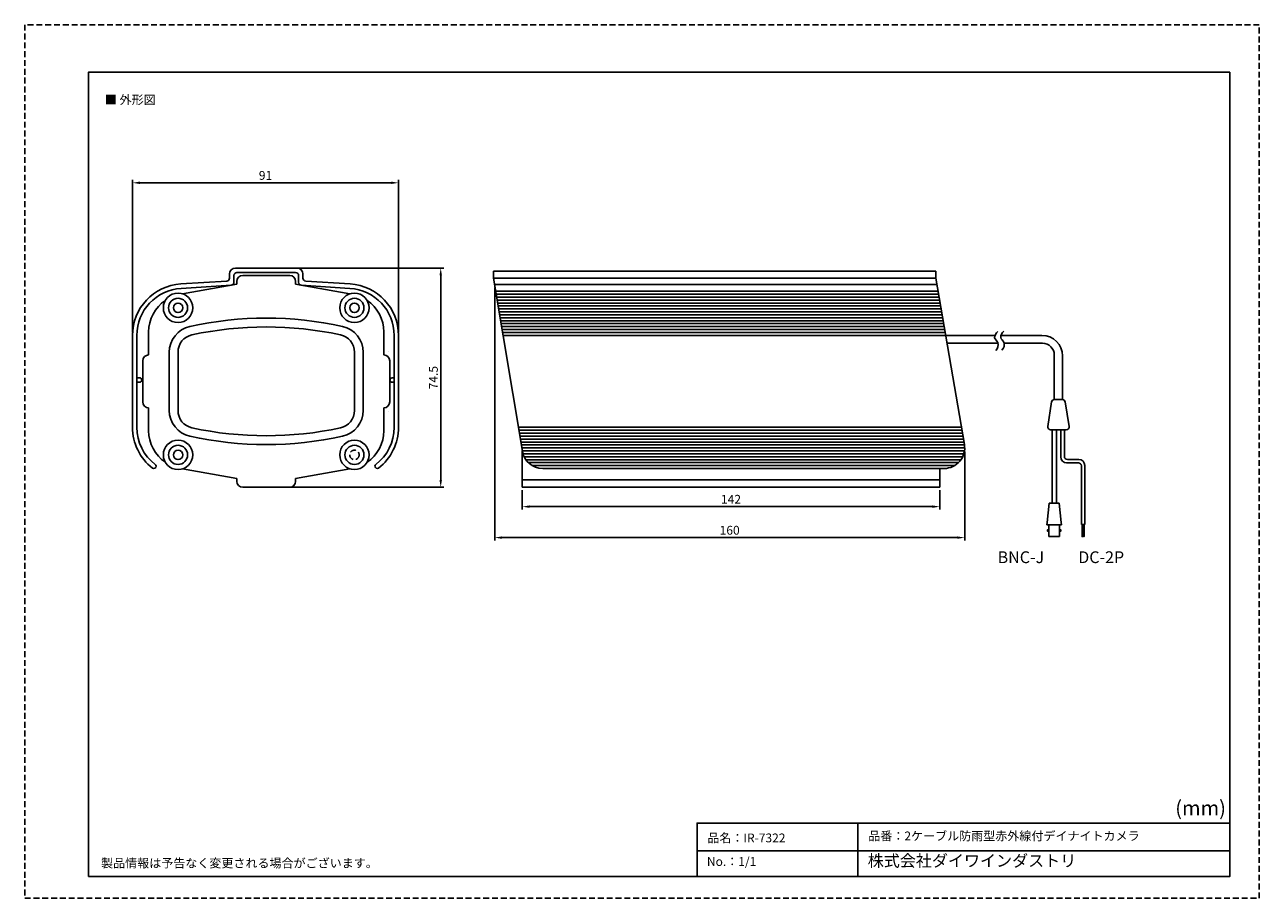
# Model space of a CAD drawing. Extents: x 0 to 420, y 0 to 297.
import ezdxf
from ezdxf.enums import TextEntityAlignment as Align

# ---------------------------------------------------------------- set-up
doc = ezdxf.new("R2010")
doc.units = 0
doc.header["$MEASUREMENT"] = 0
doc.linetypes.add('ACISOTGL', pattern=[3, 2, -1])
doc.layers.get('0').update_dxf_attribs({"linetype": 'CONTINUOUS'})
for name, color, linetype in [('AM_5', 3, 'CONTINUOUS'), ('レイヤ__1', 160, 'CONTINUOUS'), ('外形線', 7, 'CONTINUOUS'), ('枠', 4, 'ACISOTGL')]:
    doc.layers.add(name, color=color, linetype=linetype)
doc.styles.add('FONT_0', font='txt', dxfattribs={"bigfont": 'BIGFONT'})
doc.styles.get("Standard").update_dxf_attribs({"font": 'TXT', "bigfont": 'BIGFONT'})

msp = doc.modelspace()

# ---------------------------------------------------------------- linework, layer by layer
at = {"linetype": 'Continuous'}
for p, q in [((159.53, 210.83), (309.93, 210.83)), ((313.27, 191.38), (330.1, 191.38)), ((332.12, 191.38), (346.06, 191.38)), ((331.11, 188.7), (313.74, 188.7)), ((346.26, 188.7), (333.19, 188.7)), ((350.26, 169.57), (350.26, 184.7)), ((353.06, 184.38), (353.06, 169.57)), ((349.32, 168.73), (348.01, 160.44)), ((353.06, 169.57), (350.26, 169.57)), ((351.66, 169.57), (353.01, 169.57)), ((353.99, 168.73), (355.31, 160.44)), ((354.32, 159.29), (349, 159.29)), ((352.46, 150.05), (352.46, 159.29)), ((352.46, 159.29), (353.7, 159.29)), ((353.7, 159.29), (353.7, 150.19)), ((358.46, 148.05), (354.46, 148.05)), ((354.7, 149.19), (358.62, 149.19)), ((359.46, 127.08), (359.46, 147.05)), ((360.62, 147.19), (360.62, 127.08)), ((348.5, 134.35), (347.81, 127.77)), ((348.5, 134.35), (351.95, 134.35)), ((351.95, 134.35), (352.65, 127.77)), ((347.81, 127.77), (347.72, 126.99)), ((347.72, 126.99), (350.23, 126.99)), ((348.38, 126.99), (348.38, 122.99)), ((352.73, 126.99), (350.23, 126.99)), ((352.08, 126.99), (352.08, 122.99)), ((352.65, 127.77), (352.73, 126.99)), ((360.62, 127.08), (359.46, 127.08)), ((352.08, 122.99), (348.38, 122.99))]:
    msp.add_line(p, q, dxfattribs=at)
for points in [[(349.49, 159.29), (350.96, 159.29), (350.96, 134.35), (349.49, 134.35)], [(359.73, 127.08), (359.93, 127.08), (359.93, 122.99), (359.73, 122.99)], [(360.21, 127.08), (360.41, 127.08), (360.41, 122.99), (360.21, 122.99)], [(348.38, 125.25), (347.94, 125.25), (347.94, 124.86), (348.38, 124.86)], [(352.08, 125.25), (352.51, 125.25), (352.51, 124.86), (352.08, 124.86)]]:
    msp.add_lwpolyline(points, close=True, dxfattribs=at)
for centre, radius, start, end in [((346.06, 184.38), 7, 360, 90), ((346.26, 184.7), 4, 0, 90), ((350.31, 168.57), 1, 90, 170.9954), ((353.01, 168.57), 1, 9.0046, 90), ((349, 160.29), 1, 170.9954, 270), ((354.32, 160.29), 1, 270, 9.0046), ((354.46, 150.05), 2, 180, 270), ((354.7, 150.19), 1, 180, 270), ((358.46, 147.05), 1, 0, 90), ((358.62, 147.19), 2, 0, 90)]:
    msp.add_arc(centre, radius, start, end, dxfattribs=at)
for points in [[(331.05, 192.71), (330.49, 192.13), (329.29, 190.55), (331.65, 188.95), (331.08, 186.8), (330.32, 186.28)], [(333.11, 192.8), (332.56, 192.22), (331.35, 190.65), (333.71, 189.05), (333.14, 186.9), (332.38, 186.38)]]:
    msp.add_open_spline(points, degree=3, knots=[0, 0, 0, 0, 2.413905, 4.292117, 7.07689, 7.07689, 7.07689, 7.07689], dxfattribs=at)
at = {"color": 7}
for points in [[(36.67, 243.26), (39.17, 242.84), (39.17, 243.67)], [(124.67, 243.67), (124.67, 242.84), (127.17, 243.26)], [(141.11, 211.75), (141.95, 211.75), (141.53, 214.25)], [(141.53, 139.75), (141.95, 142.25), (141.11, 142.25)], [(169.28, 133.15), (171.78, 132.74), (171.78, 133.57)], [(308.78, 133.57), (308.78, 132.74), (311.28, 133.15)], [(159.89, 122.62), (162.39, 122.21), (162.39, 123.04)], [(317.27, 123.04), (317.27, 122.21), (319.77, 122.62)]]:
    msp.add_solid(points, dxfattribs=at)
at = {"layer": 'AM_5'}
for p, q in [((36.67, 192.38), (36.67, 244.26)), ((127.17, 192.38), (127.17, 244.26)), ((39.17, 243.26), (124.67, 243.26)), ((92.67, 214.25), (142.53, 214.25)), ((141.53, 211.75), (141.53, 142.25)), ((159.89, 207.69), (159.89, 121.62)), ((319.77, 151.82), (319.77, 121.62)), ((90.17, 139.75), (142.53, 139.75)), ((169.28, 138.75), (169.28, 132.15)), ((311.28, 138.75), (311.28, 132.15)), ((308.78, 133.15), (171.78, 133.15)), ((317.27, 122.62), (162.39, 122.62))]:
    msp.add_line(p, q, dxfattribs=at)
at = {"layer": 'レイヤ__1', "color": 7}
for p, q in [((283.42, 25.57), (283.42, 7.38)), ((228.76, 16.13), (409.92, 16.13))]:
    msp.add_line(p, q, dxfattribs=at)
for points in [[(21.67, 7.38), (409.92, 7.38), (409.92, 280.81), (21.67, 280.81)], [(409.92, 7.38), (228.76, 7.38), (228.76, 25.57), (409.92, 25.57)]]:
    msp.add_lwpolyline(points, close=True, dxfattribs=at)
at = {"layer": '外形線', "color": 7}
for p, q in [((71.67, 214.25), (92.67, 214.25)), ((69.67, 212.25), (69.67, 210.83)), ((71.17, 211.75), (71.17, 209.42)), ((72.17, 212.75), (92.17, 212.75)), ((74.17, 211.75), (90.17, 211.75)), ((93.17, 211.75), (93.17, 209.42)), ((94.67, 212.25), (94.67, 210.83)), ((309.93, 213.25), (159.53, 213.25)), ((159.53, 213.25), (159.53, 210.83)), ((159.53, 210.83), (169.31, 151.98)), ((319.68, 154.32), (309.91, 210.83)), ((309.93, 210.83), (309.93, 213.25)), ((68.73, 209.83), (53.09, 208.85)), ((70.23, 208.42), (53.18, 207.35)), ((72.18, 208.75), (53.73, 205.5)), ((72.17, 209.75), (72.17, 208.75)), ((92.16, 208.75), (110.6, 205.5)), ((92.17, 209.75), (92.17, 208.75)), ((94.1, 208.42), (110.65, 207.35)), ((95.61, 209.83), (110.74, 208.85)), ((159.89, 208.69), (310.28, 208.69)), ((160.27, 206.38), (310.68, 206.38)), ((160.44, 205.38), (310.85, 205.38)), ((160.6, 204.38), (311.03, 204.38)), ((160.6, 204.38), (311.03, 204.38)), ((160.77, 203.38), (311.2, 203.38)), ((160.94, 202.38), (311.37, 202.38)), ((161.1, 201.38), (311.54, 201.38)), ((161.27, 200.38), (311.72, 200.38)), ((161.43, 199.38), (311.89, 199.38)), ((161.6, 198.38), (312.06, 198.38)), ((161.77, 197.38), (312.23, 197.38)), ((161.93, 196.38), (312.41, 196.38)), ((162.1, 195.38), (312.58, 195.38)), ((162.26, 194.38), (312.75, 194.38)), ((162.43, 193.38), (312.93, 193.38)), ((36.67, 191.38), (36.67, 160.13)), ((38.17, 191.38), (38.17, 160.13)), ((42.17, 184.75), (42.17, 192.53)), ((122.17, 184.75), (122.17, 192.53)), ((125.67, 191.38), (125.67, 160.13)), ((127.17, 191.38), (127.17, 160.13)), ((162.6, 192.38), (313.1, 192.38)), ((162.76, 191.38), (313.27, 191.38)), ((38.17, 185.25), (38.17, 186.75)), ((49.17, 185.63), (49.17, 165.88)), ((52.17, 185.7), (52.17, 165.81)), ((112.17, 185.7), (112.17, 165.81)), ((115.17, 185.63), (115.17, 165.88)), ((123.67, 186), (123.67, 186)), ((125.67, 185.25), (125.67, 186.75)), ((40.17, 168.75), (40.17, 182.75)), ((42.17, 184.75), (42.17, 184.75)), ((122.17, 184.75), (122.17, 184.75)), ((124.17, 168.75), (124.17, 182.75)), ((38.18, 176.95), (39.06, 176.95)), ((125.68, 176.94), (125.01, 176.94)), ((39.06, 175.45), (38.18, 175.45)), ((125.01, 175.44), (125.68, 175.44)), ((42.17, 166.75), (42.17, 166.75)), ((42.17, 166.75), (42.17, 158.98)), ((122.17, 166.75), (122.17, 166.75)), ((122.17, 166.75), (122.17, 158.98)), ((123.67, 165.5), (123.67, 165.5)), ((125.67, 164.75), (125.67, 166.25)), ((167.96, 160.12), (318.67, 160.12)), ((168.12, 159.12), (318.85, 159.12)), ((168.29, 158.12), (319.02, 158.12)), ((168.45, 157.12), (319.19, 157.12)), ((168.62, 156.12), (319.36, 156.12)), ((168.79, 155.12), (319.54, 155.12)), ((168.95, 154.12), (319.71, 154.12)), ((169.12, 153.12), (319.78, 153.12)), ((169.28, 152.14), (169.28, 139.75)), ((169.29, 152.12), (319.71, 152.12)), ((169.51, 151.12), (319.49, 151.12)), ((169.89, 150.12), (319.1, 150.12)), ((170.47, 149.12), (318.52, 149.12)), ((171.32, 148.12), (317.67, 148.12)), ((172.61, 147.12), (316.38, 147.12)), ((182.54, 150.12), (319.1, 150.12)), ((72.18, 142.75), (53.73, 146)), ((92.16, 142.75), (110.6, 146)), ((176.21, 146.13), (312.78, 146.13)), ((311.28, 139.75), (311.28, 146.13)), ((72.17, 141.75), (72.17, 142.75)), ((74.17, 139.75), (90.17, 139.75)), ((92.17, 141.75), (92.17, 142.75)), ((169.28, 142.25), (311.28, 142.25)), ((169.28, 139.75), (311.28, 139.75))]:
    msp.add_line(p, q, dxfattribs=at)
for centre, radius in [((52.17, 200.75), 5), ((52.17, 200.75), 3.25), ((52.17, 200.75), 1.6), ((112.17, 200.75), 5), ((112.17, 200.75), 3.25), ((112.17, 200.75), 1.6), ((52.17, 150.75), 5), ((112.17, 150.75), 5), ((52.17, 150.75), 3.25), ((52.17, 150.75), 1.6), ((112.17, 150.75), 3.25)]:
    msp.add_circle(centre, radius, dxfattribs=at)
for centre, radius, start, end in [((71.67, 212.25), 2, 90, 180), ((92.67, 212.25), 2, 0, 90), ((68.67, 210.83), 1, 273.5809, 0), ((72.17, 211.75), 1, 90, 180), ((74.17, 209.75), 2, 90, 180), ((90.17, 209.75), 2, 0, 90), ((92.17, 211.75), 1, 0, 90), ((95.67, 210.83), 1, 180, 266.4191), ((54.17, 191.38), 17.5, 93.5221, 180.0166), ((54.17, 191.38), 16, 93.5221, 180.0166), ((70.17, 209.42), 1, 273.7105, 0), ((94.17, 209.42), 1, 180, 266.2895), ((109.67, 191.38), 16, 359.9834, 86.4779), ((109.67, 191.38), 17.5, 359.9834, 86.4779), ((55.17, 192.53), 13, 124.2468, 180), ((109.17, 192.53), 13, 0, 55.7532), ((58.17, 185.63), 9, 102.4869, 180), ((82.17, 77.25), 120, 77.5131, 102.4869), ((82.17, 74.25), 120, 77.8468, 102.1532), ((106.17, 185.63), 9, 360, 77.5131), ((58.17, 185.7), 6, 102.1532, 180), ((106.17, 185.7), 6, 0, 77.8468), ((42.17, 182.75), 2, 90, 180), ((122.17, 182.75), 2, 0, 90), ((39.06, 176.2), 0.75, 0, 90), ((125.01, 176.19), 0.75, 90, 180), ((39.06, 176.2), 0.75, 270, 0), ((125.01, 176.19), 0.75, 180, 270), ((42.17, 168.75), 2, 180, 270), ((122.17, 168.75), 2, 270, 0), ((58.17, 165.88), 9, 180, 257.5131), ((58.17, 165.81), 6, 180, 257.8468), ((106.17, 165.81), 6, 282.1532, 0), ((106.17, 165.88), 9, 282.4869, 360), ((54.17, 160.12), 17.5, 179.9834, 232.2701), ((54.17, 160.12), 16, 179.9834, 232.2701), ((82.17, 277.25), 120, 257.8468, 282.1532), ((109.67, 160.12), 16, 307.7299, 0.0166), ((109.67, 160.12), 17.5, 307.7299, 0.0166), ((55.17, 158.98), 13, 180, 235.7532), ((82.17, 274.25), 120, 257.5131, 282.4869), ((109.17, 158.98), 13, 304.2468, 0), ((176.21, 153.13), 7, 189.4329, 270), ((312.78, 153.13), 7, 270, 9.803), ((43.92, 146.88), 0.75, 0, 52.2701), ((119.92, 146.88), 0.75, 127.7299, 180), ((43.92, 146.88), 0.75, 232.2701, 0), ((119.92, 146.88), 0.75, 180, 307.7299), ((74.17, 141.75), 2, 180, 270), ((90.17, 141.75), 2, 270, 0)]:
    msp.add_arc(centre, radius, start, end, dxfattribs=at)
at = {"layer": '枠', "color": 7}
msp.add_lwpolyline([(0, 0), (420, 0), (420, 297), (0, 297)], close=True, dxfattribs=at)
msp.add_circle((112.17, 150.75), 1.6, dxfattribs=at)

# ---------------------------------------------------------------- texts
at = {"linetype": 'Continuous', "char_height": 4, "width": 40.3399, "attachment_point": 1}
for s, insert in [('BNC-J', (330.98, 117.96)), ('DC-2P', (358.41, 117.96))]:
    msp.add_mtext(s, dxfattribs=dict(at, insert=insert))
at = {"layer": 'AM_5', "color": 2, "style": 'FONT_0'}
for s, p in [('91', (81.92, 245.76)), ('142', (240.28, 135.65)), ('160', (239.83, 125.12))]:
    msp.add_text(s, height=3, dxfattribs=at).set_placement(p, align=Align.MIDDLE_CENTER)
msp.add_text('74.5', height=3, rotation=90, dxfattribs=at).set_placement((139.03, 177), align=Align.MIDDLE_CENTER)
at = {"layer": 'レイヤ__1', "color": 7, "style": 'FONT_0'}
for s, height, p in [('■ 外形図', 3, (27.28, 272.98)), ('(mm)', 5, (391.4, 33.17)), ('品名：IR-7322', 3, (232.23, 22.02)), ('品番：2ケーブル防雨型赤外線付デイナイトカメラ', 3, (286.98, 22.69)), ('製品情報は予告なく変更される場合がございます。', 3, (25.99, 13.46)), ('No.：1/1', 3, (232.08, 14.01)), ('株式会社ダイワインダストリ', 4, (286.79, 14.77))]:
    msp.add_text(s, height=height, dxfattribs=at).set_placement(p, align=Align.TOP_LEFT)

doc.saveas('drawing.dxf')
